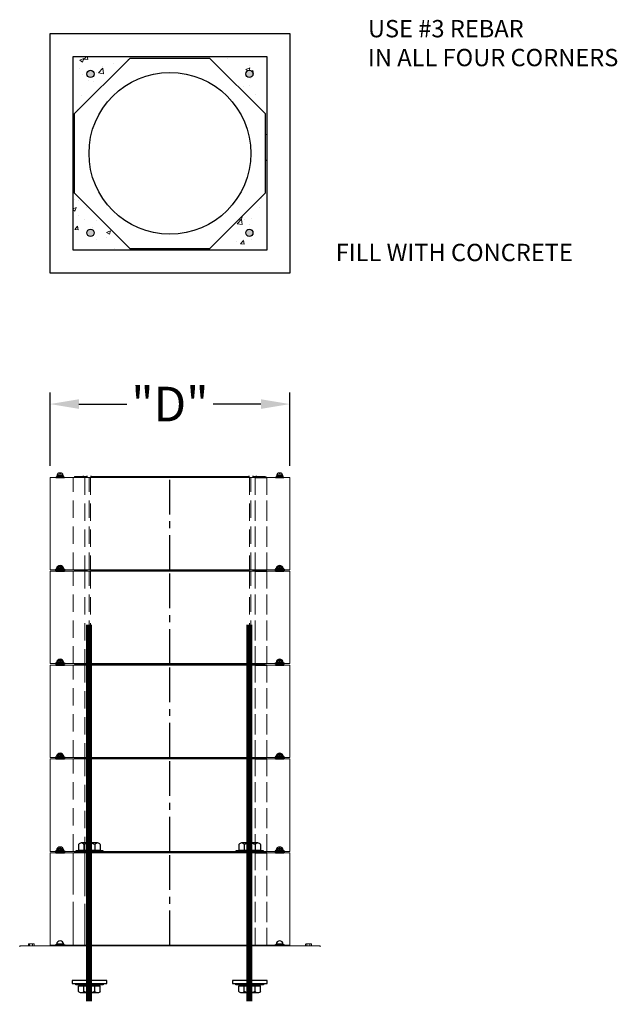
# Model space of a CAD drawing. Extents: x -3072 to -2370, y -171 to 650.
# Drawn here: x -2643 to -2591, y 337 to 422 of the extents above; entities that cross this region are included whole.
import ezdxf

# ---------------------------------------------------------------- set-up
doc = ezdxf.new("R2010")
doc.units = 0
doc.header["$LTSCALE"] = 6
doc.header["$MEASUREMENT"] = 0
doc.header["$PDMODE"] = 1
for name, pattern in [('CENTERX2', [0.8, 0.5, -0.1, 0.1, -0.1]), ('HIDDEN', [0.375, 0.25, -0.125]), ('HIDDEN2', [0.1875, 0.125, -0.0625]), ('Mason-Lite MFP49 views$0$SLD-Dashed', [0.075, 0.05, -0.025]), ('Mason-Lite MFP49 views$0$SLD-Solid', [0])]:
    doc.linetypes.add(name, pattern=pattern)
doc.layers.get('0').update_dxf_attribs({"linetype": 'CONTINUOUS'})
doc.layers.get('DEFPOINTS').update_dxf_attribs({"linetype": 'CONTINUOUS'})
for name, color, linetype in [('00THIN', 2, 'CONTINUOUS'), ('CENTERLINE', 7, 'CENTERX2'), ('NOTES', 7, 'CONTINUOUS'), ('PIECES', 7, 'CONTINUOUS'), ('S-DIMS', 4, 'CONTINUOUS'), ('S-REBAR', 7, 'CONTINUOUS')]:
    doc.layers.add(name, color=color, linetype=linetype)
doc.layers.add('09MED', color=3, linetype='CONTINUOUS', lineweight=35)
doc.layers.add('HIDDEN', color=7, linetype='HIDDEN', lineweight=13)
doc.styles.add('CENTURY GOTHIC', font='GOTHIC.TTF')
doc.styles.add('REGULAR', font='sanss___.ttf')
doc.dimstyles.new('STD1', dxfattribs={"dimtxt": 3, "dimasz": 2.5, "dimexe": 1, "dimexo": 1, "dimgap": 1, "dimtad": 1, "dimtih": 1, "dimtoh": 1, "dimdec": 0, "dimrnd": 0.125, "dimzin": 4, "dimdsep": 46, "dimlunit": 3, "dimtxsty": 'REGULAR', "dimcen": 0, "dimdle": 0.5, "dimadec": 0, "dimazin": 1, "dimtfac": 1, "dimtdec": 0, "dimtofl": 0, "dimtmove": 2, "dimatfit": 3, "dimfxl": 0, "dimtolj": 1, "dimtzin": 1, "dimarcsym": 0})

# ---------------------------------------------------------------- blocks, each defined once
blk = doc.blocks.new('BLTSTD-H')
for p, q in [((-0.938, 0.562), (-0.938, 0.062)), ((-0.938, 0.062), (-0.844, 0.062)), ((-0.844, 0.062), (0.843, 0.062)), ((-0.844, 0.062), (-0.844, 0)), ((-0.844, 0), (0.843, 0)), ((0.703, 0.688), (-0.704, 0.688)), ((-0.469, 0.562), (-0.469, 0.062)), ((0.469, 0.562), (0.469, 0.062)), ((0.843, 0.062), (0.938, 0.062)), ((0.843, 0.062), (0.843, 0)), ((0.938, 0.562), (0.938, 0.062))]:
    blk.add_line(p, q)
for centre, radius, start, end in [((-0.704, 0.405), 0.283, 33.89006, 146.10994), ((0, -0.255), 0.943, 60.15828, 119.84172), ((0.704, 0.405), 0.283, 33.89006, 146.10994)]:
    blk.add_arc(centre, radius, start, end)
blk = doc.blocks.new('CHIMNEY_SECTION')
at = {"lineweight": 15}
for p, q in [((-5407.199, 4081.267), (-5427.949, 4081.267)), ((-5427.949, 4073.267), (-5427.949, 4081.267)), ((-5420.991, 4081.329), (-5420.991, 4081.267)), ((-5414.157, 4081.329), (-5414.157, 4081.267)), ((-5407.199, 4073.267), (-5407.199, 4081.267)), ((-5407.199, 4073.267), (-5427.949, 4073.267))]:
    blk.add_line(p, q, dxfattribs=at)
at = {"lineweight": 0}
for p, q in [((-5410.199, 4081.267), (-5424.949, 4081.267)), ((-5424.949, 4081.267), (-5410.199, 4081.267))]:
    blk.add_line(p, q, dxfattribs=at)
at = {"lineweight": 0, "flags": 128}
for points in [[(-5427.949, 4081.267), (-5427.949, 4081.267)], [(-5407.199, 4073.267), (-5407.199, 4073.267)]]:
    blk.add_lwpolyline(points, dxfattribs=at)
at = {"layer": '00THIN'}
for p, q in [((-5427.13, 4081.642), (-5427.018, 4081.642)), ((-5427.018, 4081.642), (-5427.13, 4081.642)), ((-5408.13, 4081.642), (-5408.018, 4081.642)), ((-5408.018, 4081.642), (-5408.13, 4081.642)), ((-5426.703, 4081.267), (-5427.445, 4081.267)), ((-5427.445, 4081.267), (-5426.703, 4081.267)), ((-5427.317, 4081.461), (-5427.32, 4081.392)), ((-5427.317, 4081.461), (-5427.32, 4081.387)), ((-5427.32, 4081.392), (-5427.32, 4081.387)), ((-5427.32, 4081.387), (-5426.828, 4081.387)), ((-5426.828, 4081.387), (-5427.32, 4081.387)), ((-5426.831, 4081.461), (-5427.317, 4081.461)), ((-5427.317, 4081.461), (-5426.831, 4081.461)), ((-5426.831, 4081.461), (-5426.828, 4081.392)), ((-5426.831, 4081.461), (-5426.828, 4081.387)), ((-5426.828, 4081.392), (-5426.828, 4081.387)), ((-5425.824, 4081.329), (-5425.824, 4081.267)), ((-5425.824, 4081.329), (-5424.777, 4081.329)), ((-5425.074, 4081.392), (-5425.074, 4081.329)), ((-5424.777, 4081.392), (-5424.777, 4081.267)), ((-5424.402, 4081.267), (-5424.402, 4081.392)), ((-5424.402, 4081.329), (-5420.991, 4081.329)), ((-5420.991, 4081.329), (-5414.157, 4081.329)), ((-5414.157, 4081.329), (-5410.746, 4081.329)), ((-5410.746, 4081.392), (-5410.746, 4081.267)), ((-5410.371, 4081.267), (-5410.371, 4081.392)), ((-5410.371, 4081.329), (-5409.324, 4081.329)), ((-5409.199, 4081.267), (-5410.199, 4081.267)), ((-5410.199, 4081.267), (-5409.199, 4081.267)), ((-5410.074, 4081.329), (-5410.074, 4081.392)), ((-5409.324, 4081.329), (-5409.324, 4081.267)), ((-5407.703, 4081.267), (-5408.445, 4081.267)), ((-5408.445, 4081.267), (-5407.703, 4081.267)), ((-5408.317, 4081.461), (-5408.32, 4081.392)), ((-5408.317, 4081.461), (-5408.32, 4081.387)), ((-5408.32, 4081.392), (-5408.32, 4081.387)), ((-5408.32, 4081.387), (-5407.828, 4081.387)), ((-5407.828, 4081.387), (-5408.32, 4081.387)), ((-5407.831, 4081.461), (-5408.317, 4081.461)), ((-5408.317, 4081.461), (-5407.831, 4081.461)), ((-5407.831, 4081.461), (-5407.828, 4081.392)), ((-5407.831, 4081.461), (-5407.828, 4081.387)), ((-5407.828, 4081.392), (-5407.828, 4081.387)), ((-5427.507, 4073.267), (-5426.641, 4073.267)), ((-5426.641, 4073.267), (-5427.507, 4073.267)), ((-5426.765, 4073.374), (-5427.383, 4073.374)), ((-5427.383, 4073.374), (-5426.765, 4073.374)), ((-5408.507, 4073.267), (-5407.641, 4073.267)), ((-5407.641, 4073.267), (-5408.507, 4073.267)), ((-5407.765, 4073.374), (-5408.383, 4073.374)), ((-5408.383, 4073.374), (-5407.765, 4073.374))]:
    blk.add_line(p, q, dxfattribs=at)
at = {"layer": '00THIN', "flags": 128}
for points in [[(-5427.13, 4081.642), (-5427.13, 4081.642)], [(-5427.018, 4081.642), (-5427.018, 4081.642)], [(-5408.13, 4081.642), (-5408.13, 4081.642)], [(-5408.018, 4081.642), (-5408.018, 4081.642)], [(-5427.445, 4081.267), (-5427.445, 4081.267)], [(-5427.32, 4081.387), (-5427.32, 4081.387)], [(-5427.317, 4081.461), (-5427.317, 4081.461)], [(-5426.831, 4081.461), (-5426.831, 4081.461)], [(-5426.828, 4081.387), (-5426.828, 4081.387)], [(-5426.703, 4081.267), (-5426.703, 4081.267)], [(-5409.199, 4081.267), (-5409.199, 4081.267)], [(-5408.445, 4081.267), (-5408.445, 4081.267)], [(-5408.32, 4081.387), (-5408.32, 4081.387)], [(-5408.317, 4081.461), (-5408.317, 4081.461)], [(-5407.831, 4081.461), (-5407.831, 4081.461)], [(-5407.828, 4081.387), (-5407.828, 4081.387)], [(-5407.703, 4081.267), (-5407.703, 4081.267)], [(-5427.507, 4073.267), (-5427.507, 4073.267)], [(-5427.383, 4073.374), (-5427.383, 4073.374)], [(-5427.074, 4073.642), (-5427.074, 4073.642)], [(-5426.765, 4073.374), (-5426.765, 4073.374)], [(-5426.641, 4073.267), (-5426.641, 4073.267)], [(-5408.507, 4073.267), (-5408.507, 4073.267)], [(-5408.383, 4073.374), (-5408.383, 4073.374)], [(-5408.074, 4073.642), (-5408.074, 4073.642)], [(-5407.765, 4073.374), (-5407.765, 4073.374)], [(-5407.641, 4073.267), (-5407.641, 4073.267)]]:
    blk.add_lwpolyline(points, dxfattribs=at)
at = {"layer": '00THIN'}
for centre, radius, start, end in [((-5427.13, 4081.454), 0.188, 90, 178), ((-5427.13, 4081.454), 0.188, 90, 178), ((-5427.018, 4081.454), 0.188, 2, 90), ((-5427.018, 4081.454), 0.188, 2, 90), ((-5408.13, 4081.454), 0.188, 90, 178), ((-5408.13, 4081.454), 0.188, 90, 178), ((-5408.018, 4081.454), 0.188, 2, 90), ((-5408.018, 4081.454), 0.188, 2, 90), ((-5427.445, 4081.392), 0.125, 270, 358), ((-5427.445, 4081.392), 0.125, 270, 358), ((-5426.703, 4081.392), 0.125, 182, 270), ((-5426.703, 4081.392), 0.125, 182, 270), ((-5408.445, 4081.392), 0.125, 270, 358), ((-5408.445, 4081.392), 0.125, 270, 358), ((-5407.703, 4081.392), 0.125, 182, 270), ((-5407.703, 4081.392), 0.125, 182, 270), ((-5427.507, 4073.392), 0.125, 270, 351.78679), ((-5427.507, 4073.392), 0.125, 270, 351.78679), ((-5427.074, 4073.329), 0.312, 90, 171.78679), ((-5427.074, 4073.329), 0.313, 90, 171.78679), ((-5427.074, 4073.329), 0.313, 8.21321, 90), ((-5427.074, 4073.329), 0.312, 8.21321, 90), ((-5426.641, 4073.392), 0.125, 188.21321, 270), ((-5426.641, 4073.392), 0.125, 188.21321, 270), ((-5408.507, 4073.392), 0.125, 270, 351.78679), ((-5408.507, 4073.392), 0.125, 270, 351.78679), ((-5408.074, 4073.329), 0.313, 90, 171.78679), ((-5408.074, 4073.329), 0.312, 90, 171.78679), ((-5408.074, 4073.329), 0.312, 8.21321, 90), ((-5408.074, 4073.329), 0.313, 8.21321, 90), ((-5407.641, 4073.392), 0.125, 188.21321, 270), ((-5407.641, 4073.392), 0.125, 188.21321, 270)]:
    blk.add_arc(centre, radius, start, end, dxfattribs=at)
at = {"layer": '09MED', "lineweight": 0}
for p, q in [((-5427.949, 4081.267), (-5407.199, 4081.267)), ((-5427.949, 4073.267), (-5427.949, 4081.267)), ((-5407.199, 4073.267), (-5407.199, 4081.267)), ((-5427.949, 4073.267), (-5407.199, 4073.267))]:
    blk.add_line(p, q, dxfattribs=at)
at = {"layer": 'CENTERLINE', "color": 7}
blk.add_line((-5417.574, 4073.267), (-5417.574, 4081.267), dxfattribs=at)
at = {"layer": 'HIDDEN', "lineweight": 13}
for p, q in [((-5425.949, 4073.267), (-5425.949, 4081.267)), ((-5424.949, 4081.267), (-5424.949, 4073.267)), ((-5410.199, 4081.267), (-5410.199, 4073.267)), ((-5410.199, 4073.267), (-5410.199, 4081.267)), ((-5409.199, 4073.267), (-5409.199, 4081.267)), ((-5409.199, 4081.267), (-5409.199, 4073.267))]:
    blk.add_line(p, q, dxfattribs=at)
at = {"layer": 'HIDDEN'}
for p, q in [((-5424.574, 4073.267), (-5424.574, 4081.267)), ((-5424.449, 4081.267), (-5424.449, 4073.267)), ((-5410.699, 4081.267), (-5410.699, 4073.267)), ((-5410.574, 4073.267), (-5410.574, 4081.267))]:
    blk.add_line(p, q, dxfattribs=at)
blk = doc.blocks.new('*D39')
at = {"layer": 'DEFPOINTS', "color": 0}
for p in [(-2619.845, 389.174), (-2640.595, 382.829), (-2619.845, 382.829)]:
    blk.add_point(p, dxfattribs=at)
at = {"layer": 'S-DIMS', "color": 0, "lineweight": -2}
for p, q in [((-2640.595, 383.829), (-2640.595, 390.174)), ((-2619.845, 383.829), (-2619.845, 390.174)), ((-2638.095, 389.174), (-2633.957, 389.174)), ((-2622.345, 389.174), (-2626.484, 389.174))]:
    blk.add_line(p, q, dxfattribs=at)
at = {"layer": 'S-DIMS', "color": 0}
for points in [[(-2638.095, 389.591), (-2638.095, 388.757), (-2640.595, 389.174)], [(-2622.345, 389.591), (-2622.345, 388.757), (-2619.845, 389.174)]]:
    blk.add_solid(points, dxfattribs=at)
at = {"layer": 'S-DIMS', "color": 0, "insert": (-2630.22, 389.174), "char_height": 3, "attachment_point": 5, "style": 'REGULAR'}
blk.add_mtext('\\A1;"D"', dxfattribs=at)

msp = doc.modelspace()

# ---------------------------------------------------------------- hatches: boundary and pattern name
at = {"layer": 'PIECES', "lineweight": 5}
h = msp.add_hatch(dxfattribs=at)
h.set_pattern_fill('AR-CONC,_O', color=256, scale=0.5)
h.set_pattern_definition([(50, (-2729.8452, 364.182), (3.5863, -0.31376), [0.375, -4.125]), (355, (-2729.8452, 364.182), (-0.69376, 3.76096), [0.3, -3.3]), (100.4514, (-2729.5464, 364.156), (2.89255, 3.4472), [0.3187, -3.50571]), (46.184, (-2729.8452, 365.182), (5.3362, -0.8276), [0.5625, -6.1875]), (96.6356, (-2729.4005, 365.113), (4.67331, 4.8706), [0.47805, -5.25856]), (351.184, (-2729.845, 365.182), (4.6733, 4.8706), [0.45, -4.95]), (21, (-2729.3452, 364.932), (2.984535, -2.013094), [0.375, -4.125]), (326, (-2729.3452, 364.932), (1.21658, 3.62575), [0.3, -3.3]), (71.4514, (-2729.0965, 364.7643), (4.20111, 1.61265), [0.3187, -3.50571]), (37.5, (-2729.8452, 364.182), (0.060799, 1.664469), [0, -3.26, 0, -3.35, 0, -3.3125]), (7.5, (-2729.8452, 364.182), (1.315348, 1.972059), [0, -1.91, 0, -3.185, 0, -1.2625]), (327.5, (-2730.9602, 364.182), (2.669112, -0.112774), [0, -1.25, 0, -3.9, 0, -5.175]), (317.5, (-2731.4602, 364.182), (2.91593, 0.500525), [0, -1.625, 0, -2.59, 0, -3.675])])
h.paths.add_polyline_path([(-2638.5952, 419.2511), (-2638.5952, 402.5011), (-2621.8452, 402.5011), (-2621.8452, 419.2511)])
h.paths.add_polyline_path([(-2636.7827, 417.7511, -1), (-2637.4077, 417.7511, -1)], flags=16)
h.paths.add_polyline_path([(-2623.2202, 410.8761, -1), (-2637.2202, 410.8761, -1)], flags=0)
h.paths.add_polyline_path([(-2633.6577, 419.1261), (-2626.7827, 419.1261), (-2621.9702, 414.3136), (-2621.9702, 407.4386), (-2626.7827, 402.6261), (-2633.6577, 402.6261), (-2638.4702, 407.4386), (-2638.4702, 414.3136)], flags=16)
h.paths.add_polyline_path([(-2623.0327, 417.7511, -1), (-2623.6577, 417.7511, -1)], flags=16)
h.paths.add_polyline_path([(-2636.7827, 404.0011, -1), (-2637.4077, 404.0011, -1)], flags=16)
h.paths.add_polyline_path([(-2623.0327, 404.0011, -1), (-2623.6577, 404.0011, -1)], flags=16)
at = {"layer": 'PIECES'}
h = msp.add_hatch(color=256, dxfattribs=at)
h.dxf.hatch_style = 1
h.paths.add_polyline_path([(-2637.4077, 417.7511, 1), (-2636.7827, 417.7511, 1)])
h.paths.add_polyline_path([(-2636.7827, 404.0011, 1), (-2637.4077, 404.0011, 1)])
h.paths.add_polyline_path([(-2623.0327, 404.0011, 1), (-2623.6577, 404.0011, 1)])
h.paths.add_polyline_path([(-2623.6577, 417.7511, 1), (-2623.0327, 417.7511, 1)])

# ---------------------------------------------------------------- linework, layer by layer
at = {"color": 7, "linetype": 'Mason-Lite MFP49 views$0$SLD-Dashed', "lineweight": 0, "ltscale": 12}
for p, q in [((-2638.5952, 350.3288), (-2638.5952, 342.3288)), ((-2637.5952, 342.3288), (-2637.5952, 350.3288))]:
    msp.add_line(p, q, dxfattribs=at)
at = {"color": 7, "linetype": 'Mason-Lite MFP49 views$0$SLD-Solid', "lineweight": 15}
for p, q in [((-2643.2202, 342.2663), (-2643.2202, 342.2038)), ((-2643.2202, 342.2663), (-2617.2202, 342.2663)), ((-2642.4711, 342.2663), (-2642.4711, 342.4347)), ((-2642.4392, 342.4543), (-2642.4594, 342.4427)), ((-2642.4392, 342.4543), (-2642.4221, 342.4543)), ((-2642.2478, 342.4543), (-2642.4221, 342.4543)), ((-2642.3732, 342.2663), (-2642.3732, 342.4347)), ((-2642.0458, 342.4543), (-2642.2478, 342.4543)), ((-2642.1223, 342.2663), (-2642.1223, 342.4347)), ((-2642.0012, 342.4543), (-2642.0458, 342.4543)), ((-2641.9811, 342.4427), (-2642.0012, 342.4543)), ((-2641.9694, 342.2663), (-2641.9694, 342.4347)), ((-2637.439, 342.3132), (-2637.439, 342.2663)), ((-2637.4234, 342.3132), (-2637.439, 342.3132)), ((-2637.4234, 342.3288), (-2637.4234, 342.2663)), ((-2637.0484, 342.2663), (-2637.0484, 342.3288)), ((-2623.3921, 342.3132), (-2637.0484, 342.3132)), ((-2623.3921, 342.3288), (-2623.3921, 342.2663)), ((-2623.0171, 342.2663), (-2623.0171, 342.3288)), ((-2623.0015, 342.3132), (-2623.0171, 342.3132)), ((-2623.0015, 342.2663), (-2623.0015, 342.3132)), ((-2618.4711, 342.2663), (-2618.4711, 342.4347)), ((-2618.4392, 342.4543), (-2618.4594, 342.4427)), ((-2618.4392, 342.4543), (-2618.4221, 342.4543)), ((-2618.2478, 342.4543), (-2618.4221, 342.4543)), ((-2618.3732, 342.2663), (-2618.3732, 342.4347)), ((-2618.0458, 342.4543), (-2618.2478, 342.4543)), ((-2618.1223, 342.2663), (-2618.1223, 342.4347)), ((-2618.0012, 342.4543), (-2618.0458, 342.4543)), ((-2617.9811, 342.4427), (-2618.0012, 342.4543)), ((-2617.9694, 342.2663), (-2617.9694, 342.4347)), ((-2617.2202, 342.2663), (-2617.2202, 342.2038))]:
    msp.add_line(p, q, dxfattribs=at)
at = {"color": 7, "linetype": 'Mason-Lite MFP49 views$0$SLD-Dashed', "lineweight": 0}
for p, q in [((-2638.5952, 342.3288), (-2637.5952, 342.3288)), ((-2637.5952, 342.3288), (-2638.5952, 342.3288)), ((-2622.8452, 342.3288), (-2637.5952, 342.3288)), ((-2637.5952, 342.3288), (-2622.8452, 342.3288)), ((-2622.8452, 342.3288), (-2621.8452, 342.3288)), ((-2621.8452, 342.3288), (-2622.8452, 342.3288))]:
    msp.add_line(p, q, dxfattribs=at)
at = {"color": 7, "linetype": 'Mason-Lite MFP49 views$0$SLD-Dashed', "lineweight": 0, "flags": 128}
for points in [[(-2640.5952, 342.3288), (-2640.5952, 342.3288)], [(-2638.5952, 342.3288), (-2638.5952, 342.3288)], [(-2621.8452, 342.3288), (-2621.8452, 342.3288)]]:
    msp.add_lwpolyline(points, dxfattribs=at)
for points in [[(-2638.6871, 339.0163), (-2635.6871, 339.0163), (-2635.6871, 339.2663), (-2638.6871, 339.2663)], [(-2624.8121, 339.0163), (-2621.8121, 339.0163), (-2621.8121, 339.2663), (-2624.8121, 339.2663)]]:
    msp.add_lwpolyline(points, close=True)
at = {"color": 7, "linetype": 'Mason-Lite MFP49 views$0$SLD-Solid', "lineweight": 15}
for points in [[(-2642.4711, 342.4347), (-2642.4221, 342.4543)], [(-2642.3732, 342.4347), (-2642.2478, 342.4543)], [(-2641.9694, 342.4347), (-2641.9826, 342.44)], [(-2618.4711, 342.4347), (-2618.4221, 342.4543)], [(-2618.3732, 342.4347), (-2618.2478, 342.4543)], [(-2617.9694, 342.4347), (-2617.9826, 342.44)]]:
    msp.add_open_spline(points, degree=1, dxfattribs=at)
for points, knots in [([(-2642.4221, 342.4543), (-2642.421, 342.4543), (-2642.4045, 342.454), (-2642.3883, 342.444), (-2642.3732, 342.4347)], [0, 0, 0, 0, 0.0702068, 1, 1, 1, 1]), ([(-2642.2478, 342.4543), (-2642.2448, 342.4543), (-2642.2024, 342.454), (-2642.1609, 342.444), (-2642.1223, 342.4347)], [0, 0, 0, 0, 0.0702068, 1, 1, 1, 1]), ([(-2642.1223, 342.4347), (-2642.1028, 342.4428), (-2642.0776, 342.4532), (-2642.0517, 342.4541), (-2642.0458, 342.4543)], [0, 0, 0, 0, 0.7742717, 1, 1, 1, 1]), ([(-2642.0458, 342.4543), (-2642.0252, 342.4518), (-2641.9993, 342.4486), (-2641.9744, 342.4371), (-2641.9694, 342.4347)], [0, 0, 0, 0, 0.796799, 1, 1, 1, 1]), ([(-2618.4221, 342.4543), (-2618.421, 342.4543), (-2618.4045, 342.454), (-2618.3883, 342.444), (-2618.3732, 342.4347)], [0, 0, 0, 0, 0.0702068, 1, 1, 1, 1]), ([(-2618.2478, 342.4543), (-2618.2448, 342.4543), (-2618.2024, 342.454), (-2618.1609, 342.444), (-2618.1223, 342.4347)], [0, 0, 0, 0, 0.0702068, 1, 1, 1, 1]), ([(-2618.1223, 342.4347), (-2618.1028, 342.4428), (-2618.0776, 342.4532), (-2618.0517, 342.4541), (-2618.0458, 342.4543)], [0, 0, 0, 0, 0.7742717, 1, 1, 1, 1]), ([(-2618.0458, 342.4543), (-2618.0252, 342.4518), (-2617.9993, 342.4486), (-2617.9744, 342.4371), (-2617.9694, 342.4347)], [0, 0, 0, 0, 0.796799, 1, 1, 1, 1])]:
    msp.add_open_spline(points, degree=3, knots=knots, dxfattribs=at)
at = {"layer": '00THIN'}
for points in [[(-2638.3753, 350.3683), (-2635.9989, 350.3683), (-2635.9989, 350.4933), (-2638.3753, 350.4933)], [(-2624.5003, 350.3683), (-2622.1239, 350.3683), (-2622.1239, 350.4933), (-2624.5003, 350.4933)], [(-2638.3753, 339.0163), (-2635.9989, 339.0163), (-2635.9989, 338.8913), (-2638.3753, 338.8913)], [(-2624.5003, 339.0163), (-2622.1239, 339.0163), (-2622.1239, 338.8913), (-2624.5003, 338.8913)]]:
    msp.add_lwpolyline(points, close=True, dxfattribs=at)
at = {"layer": 'PIECES'}
for points in [[(-2640.5952, 421.2511), (-2619.8452, 421.2511)], [(-2638.4702, 414.3136), (-2633.6577, 419.1261)], [(-2633.6577, 419.1261), (-2626.7827, 419.1261)], [(-2626.7827, 419.1261), (-2621.9702, 414.3136)], [(-2638.4702, 407.4386), (-2638.4702, 414.3136)], [(-2621.9702, 414.3136), (-2621.9702, 407.4386)], [(-2633.6577, 402.6261), (-2638.4702, 407.4386)], [(-2621.9702, 407.4386), (-2626.7827, 402.6261)], [(-2626.7827, 402.6261), (-2633.6577, 402.6261)]]:
    msp.add_lwpolyline(points, dxfattribs=at)
for points in [[(-2640.5952, 421.2511), (-2619.8452, 421.2511), (-2619.8452, 400.5011), (-2640.5952, 400.5011)], [(-2638.5952, 419.2511), (-2621.8452, 419.2511), (-2621.8452, 402.5011), (-2638.5952, 402.5011)]]:
    msp.add_lwpolyline(points, close=True, dxfattribs=at)
for centre, radius in [((-2637.0952, 417.7511), 0.3125), ((-2630.2202, 410.8761), 7), ((-2623.3452, 417.7511), 0.3125), ((-2637.0952, 404.0011), 0.3125), ((-2623.3452, 404.0011), 0.3125)]:
    msp.add_circle(centre, radius, dxfattribs=at)
at = {"layer": 'S-REBAR', "const_width": 0.5}
for points in [[(-2637.2202, 337.4675), (-2637.2202, 370.0689)], [(-2623.3452, 337.4675), (-2623.3452, 370.0689)]]:
    msp.add_lwpolyline(points, dxfattribs=at)

# ---------------------------------------------------------------- block references
at = {"linetype": 'HIDDEN2'}
for p in [(2787.3537, -3698.438), (2787.3537, -3706.563), (2787.3537, -3714.688), (2787.3537, -3722.813), (2787.3537, -3730.938)]:
    msp.add_blockref('CHIMNEY_SECTION', p, dxfattribs=at)
at = {"layer": '00THIN'}
for p in [(-2637.1868, 350.4933), (-2623.3118, 350.4933)]:
    msp.add_blockref('BLTSTD-H', p, dxfattribs=at)
at = {"layer": '00THIN', "xscale": -1, "rotation": 180}
for p in [(-2637.1868, 338.8913), (-2623.3118, 338.8913)]:
    msp.add_blockref('BLTSTD-H', p, dxfattribs=at)

# ---------------------------------------------------------------- texts
at = {"layer": 'NOTES', "color": 7, "char_height": 1.5, "attachment_point": 1, "style": 'CENTURY GOTHIC'}
for s, insert, width in [('USE #3 REBAR\\PIN ALL FOUR CORNERS', (-2613.0825, 422.4197), 21.821053), ('FILL WITH CONCRETE', (-2615.8741, 403.0465), 36.3)]:
    msp.add_mtext(s, dxfattribs=dict(at, insert=insert, width=width))

# ---------------------------------------------------------------- dimensions: what is measured, and where the dimension line sits
at = {"layer": 'S-DIMS'}
dim = msp.add_linear_dim(base=(-2619.8452, 389.174), p1=(-2640.5952, 382.8288), p2=(-2619.8452, 382.8288), text='"D"', dimstyle='STD1', dxfattribs=at)
dim.commit()
dim.dimension.update_dxf_attribs({"geometry": '*D39', "text_midpoint": (-2630.2202, 389.174), "dimtype": 160})

doc.saveas('drawing.dxf')
